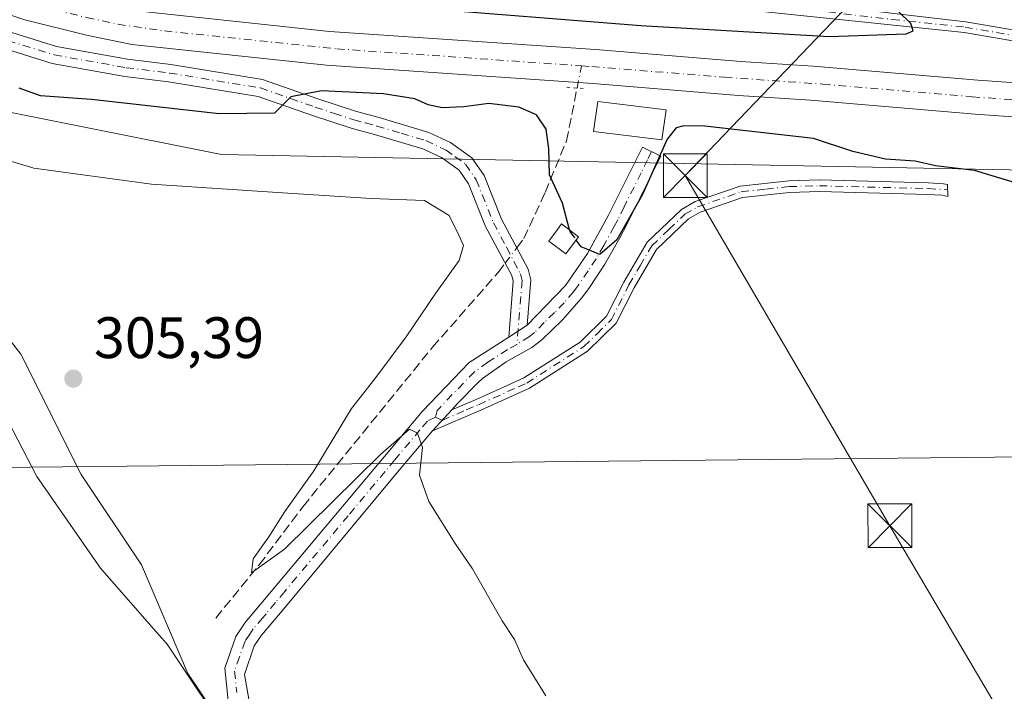
# Model space of a CAD drawing. Units: metres. Extents: x 619089 to 622588, y 4646159 to 4648531.
# Drawn here: x 621064 to 621233, y 4647684 to 4647799 of the extents above; entities that cross this region are included whole.
import ezdxf

# ---------------------------------------------------------------- set-up
doc = ezdxf.new("R2010")
doc.units = ezdxf.units.M
doc.header["$MEASUREMENT"] = 0
for name, pattern in [('DGN Style 3', [2.307223458686699, 1.648016756204785, -0.6592067024819142]), ('DGN Style 4', [2.6384748266838614, 1.318413404963828, -0.6592067024819142, 0.001648016756204785, -0.6592067024819142]), ('DGN Style 5', [1.1536117293433497, 0.4944050268614355, -0.6592067024819142])]:
    doc.linetypes.add(name, pattern=pattern)
for name, color, linetype, lineweight in [('Camino Cxs', 7, 'Continuous', 0), ('Camino eje', 30, 'DGN Style 4', 13), ('Corriente artificial Cxs', 4, 'Continuous', 13), ('Corriente artificial eje', 142, 'DGN Style 4', 0), ('Corriente artificial lineal', 4, 'DGN Style 3', 13), ('Corriente artificial lineal oculto', 135, 'DGN Style 4', 13), ('Cultivos herbáceos CxS', 92, 'Continuous', 0), ('Curva de nivel maestra', 30, 'Continuous', 30), ('Curva de nivel maestra oculto', 30, 'DGN Style 3', 30), ('Curva de nivel normal', 30, 'Continuous', 0), ('Edificación Cxs', 1, 'Continuous', 13), ('Laguna Cxs', 142, 'Continuous', 13), ('Municipio', 91, 'Continuous', 13), ('Municipio CxS', 4, 'Continuous', 0), ('Pista no pavimentada Cxs', 111, 'Continuous', 0), ('Pista no pavimentada eje', 91, 'DGN Style 4', 0), ('Puente lineal', 2, 'DGN Style 5', 0), ('Punto de cota en terreno', 7, 'Continuous', 0), ('Rótulo de punto de cota en terreno', 7, 'Continuous', 0), ('Suelo desnudo CxS', 253, 'Continuous', 0), ('Tendido', 6, 'Continuous', 0), ('Torre de tendido puntual', 7, 'Continuous', 0)]:
    doc.layers.add(name, color=color, linetype=linetype, lineweight=lineweight)
doc.styles.add('Style-Arial', font='txt')

# ---------------------------------------------------------------- blocks, each defined once
blk = doc.blocks.new('*U13')
at = {"layer": 'Cultivos herbáceos CxS', "color": 92, "linetype": 'Continuous', "lineweight": 0}
blk.add_polyline3d([(621049.9802000001, 4647760.662900001, 305.5424000000057), (621064.4321999997, 4647742.081300001, 305.5981000000029), (621074.7553000003, 4647721.4351, 306.013300000006), (621085.0780999997, 4647705.9505, 306.0758999999962), (621093.0634000005, 4647687.3497, 307.2167999999947), (621097.6032999996, 4647680.5595, 307.730899999995), (621105.0734999999, 4647666.4497, 308.2170000000042), (621122.0232999995, 4647639.919299999, 308.7427000000025), (621131.5532999998, 4647624.4495, 308.5341999999946), (621137.5532999998, 4647614.769099999, 308.3144999999931), (621141.3333000002, 4647608.859099999, 308.1067999999942), (621141.4430999998, 4647602.1293, 308.2479000000022), (621141.4830999998, 4647591.708900001, 307.8565999999992), (621139.3530000001, 4647581.899300001, 307.7839999999997), (621136.2028000001, 4647572.829100001, 307.866399999999), (621131.5122999996, 4647564.509099999, 308.1671000000061)], dxfattribs=at)
blk = doc.blocks.new('*U15')
at = {"layer": 'Cultivos herbáceos CxS', "color": 92, "linetype": 'Continuous', "lineweight": 0}
for points in [[(621131.5122999996, 4647564.509099999, 308.1671000000061), (621136.2028000001, 4647572.829100001, 307.866399999999), (621139.3530000001, 4647581.899300001, 307.7839999999997), (621141.4830999998, 4647591.708900001, 307.8565999999992), (621141.4430999998, 4647602.1293, 308.2479000000022), (621141.3333000002, 4647608.859099999, 308.1067999999942), (621137.5532999998, 4647614.769099999, 308.3144999999931), (621131.5532999998, 4647624.4495, 308.5341999999946), (621122.0232999995, 4647639.919299999, 308.7427000000025), (621105.0734999999, 4647666.4497, 308.2170000000042), (621097.6032999996, 4647680.5595, 307.730899999995), (621093.0634000005, 4647687.3497, 307.2167999999947), (621085.0780999997, 4647705.9505, 306.0758999999962), (621074.7553000003, 4647721.4351, 306.013300000006), (621064.4321999997, 4647742.081300001, 305.5981000000029), (621049.9802000001, 4647760.662900001, 305.5424000000057)], [(621050.3488999996, 4647785.973300001, 302.0369000000064), (621098.8174999999, 4647776.3157, 302.3552999999956), (621254.4193000002, 4647773.306100001, 298.8160000000062), (621291.9561000001, 4647768.6985, 297.2790999999997), (621310.5438999999, 4647755.601700001, 297.6784000000043), (621321.4713000003, 4647742.867500001, 298.4302000000025), (621326.3097999999, 4647734.2753, 298.9309000000067), (621368.5648999996, 4647641.1227, 298.7960000000021), (621383.2248999998, 4647600.583500001, 298.7504999999946), (621387.5371000003, 4647579.883300001, 298.9438999999985), (621385.1887999997, 4647560.294299999, 298.9179000000004)]]:
    blk.add_polyline3d(points, dxfattribs=at)
blk = doc.blocks.new('5PATER')
at = {"layer": 'Suelo desnudo CxS', "linetype": 'Continuous', "lineweight": 0}
h = blk.add_hatch(color=51, dxfattribs=at)
edge = h.paths.add_edge_path()
edge.add_ellipse((0, 0), major_axis=(-0.1095731443231308, -0.1110710700762829), ratio=0.9994222409660322, start_angle=0, end_angle=360)
blk = doc.blocks.new('5TTEND')
at = {"layer": 'Laguna Cxs', "color": 7, "linetype": 'Continuous', "lineweight": 0}
for p, q in [((-0.375, 0.3754), (0.375, -0.3746)), ((0.3720000000000001, 0.3784000000000001), (-0.3720000000000001, -0.3776))]:
    blk.add_line(p, q, dxfattribs=at)
at = {"layer": 'Laguna Cxs', "color": 7, "linetype": 'Continuous', "lineweight": 0, "flags": 128}
blk.add_lwpolyline([(-0.375, -0.3746), (0.375, -0.3746), (0.375, 0.3754), (-0.375, 0.3754), (-0.3720000000000001, -0.3776)], dxfattribs=at)

msp = doc.modelspace()

# ---------------------------------------------------------------- linework, layer by layer
at = {"layer": 'Camino Cxs', "color": 7, "linetype": 'Continuous', "lineweight": 0, "extrusion": (0.07457552773395326, 0.04822707631422716, 0.996048512760992), "elevation": 270771.3464386607, "flags": 128}
msp.add_lwpolyline([(3565465.480977295, -3033400.805429422), (3565465.480977295, -3033397.015350325)], dxfattribs=at)
at = {"layer": 'Camino Cxs', "color": 7, "linetype": 'Continuous', "lineweight": 0, "extrusion": (0.04032004784839304, 0.04413078408694863, 0.9982117849621764), "elevation": 230456.1951324372, "flags": 128}
msp.add_lwpolyline([(2676393.325057169, -3843306.098745979), (2676393.325057169, -3843310.970223931)], dxfattribs=at)
at = {"layer": 'Camino Cxs', "color": 7, "linetype": 'Continuous', "lineweight": 0}
for points in [[(621060.0800999999, 4647798.090100001, 297.1659000000073), (621070.5100999996, 4647794.850099999, 297.1851000000024), (621082.6901000004, 4647792.6801, 297.3101000000024), (621090.1201, 4647791.7601, 297.273000000001), (621105.8400999998, 4647789.1801, 298.3715999999986), (621115.3400999998, 4647785.860099999, 300.3340000000026), (621121.9200999998, 4647783.700099999, 301.4171000000061), (621125.8601000002, 4647782.630100001, 302.2595000000001), (621134.3701, 4647780.110099999, 302.7480999999971), (621138.0601000005, 4647778.370100001, 303.1974000000046), (621141.7200999996, 4647775.7401, 303.5432000000001), (621143.8201000001, 4647772.690099999, 303.4894000000059), (621146.7701000003, 4647765.2401, 303.3748000000051), (621151.3901000004, 4647756.670100001, 302.750199999995), (621151.8400999998, 4647754.800100001, 302.6775000000052), (621151.2200999996, 4647747.0601, 302.6100000000006), (621148.0500999996, 4647745.0101, 302.9465999999957), (621148.8101000005, 4647754.5701, 302.790399999998), (621148.5701000001, 4647755.5801, 302.8473999999987), (621144.0401, 4647763.970100001, 304.0002999999998), (621141.1501000002, 4647771.2601, 303.7424000000028), (621139.5401, 4647773.600099999, 303.5663000000059), (621136.5301000001, 4647775.770099999, 303.5075999999972), (621133.2901, 4647777.300100001, 303.3885000000009), (621125.0401, 4647779.7501, 302.6597000000039), (621121.0601000005, 4647780.8201, 302.1827000000048), (621114.3800999997, 4647783.020099999, 300.9468000000052), (621105.1001000004, 4647786.2601, 299.2718000000023), (621089.7001, 4647788.790100001, 297.9425000000047), (621082.2500999998, 4647789.710100001, 298.0454000000027), (621069.8000999996, 4647791.9301, 298.0635000000038), (621059.0201000003, 4647795.270099999, 297.9351000000024)], [(621060.0800999999, 4647798.090100001, 297.1659000000073), (621070.5100999996, 4647794.850099999, 297.1851000000024), (621082.6901000004, 4647792.6801, 297.3101000000024), (621090.1201, 4647791.7601, 297.273000000001), (621105.8400999998, 4647789.1801, 298.3715999999986), (621115.3400999998, 4647785.860099999, 300.3340000000026), (621121.9200999998, 4647783.700099999, 301.4171000000061), (621125.8601000002, 4647782.630100001, 302.2595000000001), (621134.3701, 4647780.110099999, 302.7480999999971), (621138.0601000005, 4647778.370100001, 303.1974000000046), (621141.7200999996, 4647775.7401, 303.5432000000001), (621143.8201000001, 4647772.690099999, 303.4894000000059), (621146.7701000003, 4647765.2401, 303.3748000000051), (621151.3901000004, 4647756.670100001, 302.750199999995), (621151.8400999998, 4647754.800100001, 302.6775000000052), (621151.2200999996, 4647747.0601, 302.6100000000006)], [(621148.0500999996, 4647745.0101, 302.9465999999957), (621148.8101000005, 4647754.5701, 302.790399999998), (621148.5701000001, 4647755.5801, 302.8473999999987), (621144.0401, 4647763.970100001, 304.0002999999998), (621141.1501000002, 4647771.2601, 303.7424000000028), (621139.5401, 4647773.600099999, 303.5663000000059), (621136.5301000001, 4647775.770099999, 303.5075999999972), (621133.2901, 4647777.300100001, 303.3885000000009), (621125.0401, 4647779.7501, 302.6597000000039), (621121.0601000005, 4647780.8201, 302.1827000000048), (621114.3800999997, 4647783.020099999, 300.9468000000052), (621105.1001000004, 4647786.2601, 299.2718000000023), (621089.7001, 4647788.790100001, 297.9425000000047), (621082.2500999998, 4647789.710100001, 298.0454000000027), (621069.8000999996, 4647791.9301, 298.0635000000038), (621059.0201000003, 4647795.270099999, 297.9351000000024)], [(621138.2600999996, 4647732.530099999, 304.3341999999975), (621142.4401000004, 4647734.340100001, 304.0681999999942), (621147.7500999998, 4647736.720100001, 303.8175000000047), (621150.6401000004, 4647738.020099999, 303.6682000000001), (621160.2801000001, 4647744.1601, 302.9737000000023), (621164.8201000001, 4647748.610099999, 302.7256000000052), (621167.7600999996, 4647754.4301, 302.2896000000038), (621171.7600999996, 4647761.290100001, 302.0095000000001), (621177.6401000004, 4647766.880100001, 302.3374999999942), (621179.9901000002, 4647768.2401, 302.2595000000001), (621187.6801000005, 4647770.9101, 301.9254999999976), (621196.0301000001, 4647771.8101, 301.672000000006), (621201.2901, 4647771.950099999, 301.3916000000027), (621219.9801000003, 4647771.460100001, 300.6184999999969), (621222.5601000005, 4647771.3101, 300.7486999999965), (621223.2291000001, 4647771.162699999, 300.7201999999961), (621223.2938999999, 4647769.099099999, 300.945000000007), (621222.2901, 4647769.3201, 300.9758000000002), (621219.8901000004, 4647769.460100001, 300.7834000000003), (621201.2901, 4647769.950099999, 301.3803999999946), (621196.1700999998, 4647769.8101, 301.599000000002), (621188.1201, 4647768.950099999, 301.9410999999964), (621180.8300999999, 4647766.420100001, 302.3089000000036), (621178.8501000004, 4647765.270099999, 302.3255999999965), (621173.3400999998, 4647760.040100001, 302.2961000000068), (621169.5201000003, 4647753.470100001, 302.4590999999928), (621166.4600999998, 4647747.4101, 303.1092000000062), (621161.5401, 4647742.5801, 303.2456999999995), (621151.5900999998, 4647736.2501, 303.913400000005), (621143.2500999998, 4647732.5101, 304.277900000001), (621134.9801000003, 4647728.940099999, 304.6254000000045)]]:
    msp.add_polyline3d(points, dxfattribs=at)
msp.add_polyline3d([(621134.9801000003, 4647728.940099999, 304.6254000000045), (621138.2600999996, 4647732.530099999, 304.3341999999975), (621142.4401000004, 4647734.340100001, 304.0681999999942), (621147.7500999998, 4647736.720100001, 303.8175000000047), (621150.6401000004, 4647738.020099999, 303.6682000000001), (621160.2801000001, 4647744.1601, 302.9737000000023), (621164.8201000001, 4647748.610099999, 302.7256000000052), (621167.7600999996, 4647754.4301, 302.2896000000038), (621171.7600999996, 4647761.290100001, 302.0095000000001), (621177.6401000004, 4647766.880100001, 302.3374999999942), (621179.9901000002, 4647768.2401, 302.2595000000001), (621187.6801000005, 4647770.9101, 301.9254999999976), (621196.0301000001, 4647771.8101, 301.672000000006), (621201.2901, 4647771.950099999, 301.3916000000027), (621219.9801000003, 4647771.460100001, 300.6184999999969), (621222.5601000005, 4647771.3101, 300.7486999999965), (621223.2291000001, 4647771.162699999, 300.7201999999961), (621223.2938999999, 4647769.099099999, 300.945000000007), (621222.2901, 4647769.3201, 300.9758000000002), (621219.8901000004, 4647769.460100001, 300.7834000000003), (621201.2901, 4647769.950099999, 301.3803999999946), (621196.1700999998, 4647769.8101, 301.599000000002), (621188.1201, 4647768.950099999, 301.9410999999964), (621180.8300999999, 4647766.420100001, 302.3089000000036), (621178.8501000004, 4647765.270099999, 302.3255999999965), (621173.3400999998, 4647760.040100001, 302.2961000000068), (621169.5201000003, 4647753.470100001, 302.4590999999928), (621166.4600999998, 4647747.4101, 303.1092000000062), (621161.5401, 4647742.5801, 303.2456999999995), (621151.5900999998, 4647736.2501, 303.913400000005), (621143.2500999998, 4647732.5101, 304.277900000001)], close=True, dxfattribs=at)
at = {"layer": 'Camino eje', "color": 30, "linetype": 'DGN Style 4', "lineweight": 13}
for points in [[(621059.5500999996, 4647796.6801, 297.5256999999983), (621064.7651000004, 4647795.0601, 297.4091000000044), (621070.1551000001, 4647793.390100001, 297.5809000000008), (621082.4700999996, 4647791.1951, 297.6747000000032), (621089.9101, 4647790.2751, 297.6076999999932), (621105.4700999996, 4647787.720100001, 298.8340000000026), (621114.8601000002, 4647784.440099999, 300.6610999999975), (621118.1501000002, 4647783.360099999, 301.218200000003), (621121.4901000002, 4647782.2601, 301.9392999999982), (621123.4801000003, 4647781.725099999, 302.2309999999998), (621125.4501, 4647781.190099999, 302.480899999995), (621129.5751, 4647779.965100001, 302.8212000000058), (621133.8300999999, 4647778.7051, 303.1046000000061), (621137.2950999998, 4647777.0701, 303.4858999999997), (621138.8000999996, 4647775.985099999, 303.5240999999951), (621140.6300999997, 4647774.670100001, 303.5500999999931), (621142.4851000002, 4647771.975099999, 303.6055999999954), (621145.4051000001, 4647764.6051, 303.6628999999957), (621147.6700999998, 4647760.4101, 303.0482000000048), (621150.0401, 4647755.872500001, 302.7912000000069), (621150.3251, 4647754.6851, 302.7350000000006), (621149.4540999997, 4647743.7641, 302.9481999999989)], [(621135.5000999998, 4647731.2567, 304.3803999999946), (621136.6201, 4647730.735099999, 304.428700000004), (621140.7550999997, 4647732.520099999, 304.2955999999977), (621142.8450999996, 4647733.425100001, 304.1716000000015), (621149.6700999998, 4647736.485099999, 303.8647000000055), (621151.1151000002, 4647737.1351, 303.7955999999977), (621160.9101, 4647743.370100001, 303.1190999999963), (621163.1801000005, 4647745.595100001, 302.9450999999972), (621165.6401000004, 4647748.0101, 302.9357000000018), (621168.6401000004, 4647753.950099999, 302.3891000000003), (621170.5500999996, 4647757.235099999, 302.1582000000053), (621172.5500999996, 4647760.665100001, 302.2709999999934), (621175.4901000002, 4647763.460100001, 302.1821999999956), (621178.2451, 4647766.075099999, 302.3310000000056), (621180.4101, 4647767.3301, 302.3111999999965), (621187.9001000002, 4647769.9301, 301.9348000000027), (621192.0751, 4647770.380100001, 301.7666000000027), (621196.1001000004, 4647770.8101, 301.6358999999939), (621201.2901, 4647770.950099999, 301.3859999999986), (621219.9351000005, 4647770.460100001, 300.7016000000003), (621223.2572999997, 4647770.2667, 300.8181000000041)]]:
    msp.add_polyline3d(points, dxfattribs=at)
at = {"layer": 'Corriente artificial Cxs', "color": 4, "linetype": 'Continuous', "lineweight": 13}
for points in [[(621253.1601, 4647781.460100001, 296.5785000000033), (621227.9801000003, 4647783.200099999, 296.6097000000009), (621199.7701000003, 4647785.640100001, 296.8285999999935), (621187.3901000004, 4647786.4101, 296.5176999999967), (621162.4401000004, 4647788.470100001, 296.9361999999965), (621116.8000999996, 4647791.600099999, 296.7271000000038), (621083.4200999998, 4647795.1601, 296.5999000000011), (621075.6700999998, 4647796.7601, 296.3656999999948), (621065.0900999998, 4647799.420100001, 296.5715999999957), (621059.0900999998, 4647801.4001, 296.4256000000024)], [(621253.1601, 4647781.460100001, 296.5785000000033), (621227.9801000003, 4647783.200099999, 296.6097000000009), (621199.7701000003, 4647785.640100001, 296.8285999999935), (621187.3901000004, 4647786.4101, 296.5176999999967), (621162.4401000004, 4647788.470100001, 296.9361999999965), (621116.8000999996, 4647791.600099999, 296.7271000000038), (621083.4200999998, 4647795.1601, 296.5999000000011), (621075.6700999998, 4647796.7601, 296.3656999999948), (621065.0900999998, 4647799.420100001, 296.5715999999957), (621059.0900999998, 4647801.4001, 296.4256000000024)], [(621084.3201000001, 4647800.940099999, 297.311600000001), (621117.3201000001, 4647797.420100001, 298.0179999999964), (621162.8901000004, 4647794.290100001, 298.5179000000062), (621187.8201000001, 4647792.2401, 298.2247000000062), (621200.2100999998, 4647791.460100001, 298.2335000000021), (621228.4301000005, 4647789.030099999, 297.6110000000044), (621253.7301000003, 4647787.280099999, 297.8923999999971)], [(621084.3201000001, 4647800.940099999, 297.311600000001), (621117.3201000001, 4647797.420100001, 298.0179999999964), (621162.8901000004, 4647794.290100001, 298.5179000000062), (621187.8201000001, 4647792.2401, 298.2247000000062), (621200.2100999998, 4647791.460100001, 298.2335000000021), (621228.4301000005, 4647789.030099999, 297.6110000000044), (621253.7301000003, 4647787.280099999, 297.8923999999971)]]:
    msp.add_polyline3d(points, dxfattribs=at)
at = {"layer": 'Corriente artificial eje', "color": 142, "linetype": 'DGN Style 4', "lineweight": 0}
for points in [[(620879.3163000002, 4648009.853700001, 296.6113999999943), (620881.8382000001, 4648006.152600001, 296.4643999999971), (620894.2357000001, 4647987.533500001, 296.4958000000042), (620915.5981000002, 4647956.469000001, 296.599000000002), (620919.0990000004, 4647952.021000001, 296.5883000000031), (620934.9252000004, 4647932.874600001, 296.4955999999947), (620947.4737999998, 4647918.218900001, 296.2115999999951), (620960.9735000003, 4647901.597100001, 296.5706000000064), (620972.9248000003, 4647887.7897, 296.348800000007), (621011.5126999998, 4647842.2589, 296.395199999999), (621022.2562999995, 4647830.175100001, 296.2118999999948), (621025.4148000004, 4647826.924500001, 296.4260999999969), (621030.3147, 4647822.4036, 296.4140999999945), (621033.6183000002, 4647819.5811, 296.5414000000019), (621037.8230999997, 4647816.312799999, 296.3870000000024), (621044.4234999996, 4647812.047900001, 296.5746999999974), (621053.2334000003, 4647807.289200001, 296.530899999998), (621060.8457000004, 4647803.949999999, 296.6165000000037), (621067.5551000005, 4647801.832900001, 296.5917000000045), (621075.7221999997, 4647799.785599999, 296.811400000006), (621081.0590000004, 4647798.6381, 296.648199999996), (621089.0349000003, 4647797.501, 296.3361000000005), (621118.5510999998, 4647794.4287, 297.0184000000008), (621160.5061999997, 4647791.515699999, 297.2740000000049)], [(621160.5061999997, 4647791.515699999, 297.2740000000049), (621162.3027999997, 4647791.391000001, 297.3035999999993), (621185.0148999998, 4647789.546200001, 296.9848999999958), (621201.8419000005, 4647788.3761, 296.9746000000014), (621227.4787999997, 4647786.195800001, 296.8610000000044), (621248.6611000003, 4647784.697100001, 296.7826000000059), (621256.3350000001, 4647783.9889, 296.8249999999971), (621263.2337999997, 4647783.025699999, 296.5192999999999), (621268.1540000001, 4647781.981899999, 296.4462000000058), (621275.6420999998, 4647780.0209, 296.9208999999973), (621281.2556999996, 4647778.2972, 296.553700000004), (621289.0937000001, 4647775.4582, 296.7023999999947), (621297.0475000005, 4647771.865300001, 296.3858999999939), (621305.3907000005, 4647767.240599999, 296.329700000002)]]:
    msp.add_polyline3d(points, dxfattribs=at)
at = {"layer": 'Corriente artificial lineal', "color": 4, "linetype": 'DGN Style 3', "lineweight": 13}
for points in [[(621149.4234999996, 4647760.318200001, 302.9156999999978), (621150.6201, 4647761.9001, 302.5301000000036), (621154.2600999996, 4647769.8101, 301.675900000002), (621157.9501, 4647778.6501, 299.6837999999989), (621159.7479999998, 4647787.6994, 296.9680999999982)], [(621097.8400999998, 4647696.840100001, 305.7644), (621105.2801000001, 4647705.9901, 305.2646999999997), (621112.7801000001, 4647715.970100001, 305.0813999999955), (621135.0000999998, 4647743.290100001, 304.1858999999968), (621146.2100999998, 4647756.0701, 303.4303999999975), (621147.4327999996, 4647757.6865, 303.2997999999934)]]:
    msp.add_polyline3d(points, dxfattribs=at)
at = {"layer": 'Corriente artificial lineal oculto', "color": 135, "linetype": 'DGN Style 4', "lineweight": 13, "extrusion": (-0.01527311539754395, -0.07687521798996903, 0.9969237346984212), "elevation": -366490.6825266466, "flags": 128}
msp.add_lwpolyline([(-296441.4690689736, 4665359.263171143), (-296441.4690689736, 4665363.166065932)], dxfattribs=at)
at = {"layer": 'Corriente artificial lineal oculto', "color": 135, "linetype": 'DGN Style 4', "lineweight": 13, "extrusion": (0.06975099985541725, 0.09221063260576454, 0.9932935101235759), "elevation": 472199.596688857, "flags": 128}
msp.add_lwpolyline([(2308503.415019018, -4054049.24259894), (2308503.415019018, -4054052.564686264)], dxfattribs=at)
at = {"layer": 'Cultivos herbáceos CxS', "color": 92, "linetype": 'Continuous', "lineweight": 0}
for points in [[(620996.8591, 4647817.447899999, 304.9076999999961), (621002.4937000005, 4647807.1171, 304.9345999999932), (621016.9461000003, 4647787.5033, 305.4896000000008), (621034.4952999996, 4647770.986099999, 305.8493000000017), (621049.9802000001, 4647760.662900001, 305.5424000000057), (621064.4321999997, 4647742.081300001, 305.5981000000029), (621074.7553000003, 4647721.4351, 306.013300000006), (621085.0780999997, 4647705.9505, 306.0758999999962), (621093.0634000005, 4647687.3497, 307.2167999999947), (621097.6032999996, 4647680.5595, 307.730899999995), (621105.0734999999, 4647666.4497, 308.2170000000042), (621122.0232999995, 4647639.919299999, 308.7427000000025), (621131.5532999998, 4647624.4495, 308.5341999999946), (621137.5532999998, 4647614.769099999, 308.3144999999931), (621141.3333000002, 4647608.859099999, 308.1067999999942), (621141.4430999998, 4647602.1293, 308.2479000000022), (621141.4830999998, 4647591.708900001, 307.8565999999992), (621139.3530000001, 4647581.899300001, 307.7839999999997), (621136.2028000001, 4647572.829100001, 307.866399999999), (621131.5122999996, 4647564.509099999, 308.1671000000061)], [(620996.8591, 4647817.447899999, 304.9076999999961), (621014.5268999999, 4647805.838099999, 303.2376999999979), (621033.0899, 4647794.6447, 302.4655999999959), (621050.3488999996, 4647785.973300001, 302.0369000000064), (621098.8174999999, 4647776.3157, 302.3552999999956), (621254.4193000002, 4647773.306100001, 298.8160000000062), (621291.9561000001, 4647768.6985, 297.2790999999997), (621310.5438999999, 4647755.601700001, 297.6784000000043), (621321.4713000003, 4647742.867500001, 298.4302000000025), (621326.3097999999, 4647734.2753, 298.9309000000067), (621368.5648999996, 4647641.1227, 298.7960000000021), (621383.2248999998, 4647600.583500001, 298.7504999999946), (621387.5371000003, 4647579.883300001, 298.9438999999985), (621385.1887999997, 4647560.294299999, 298.9179000000004)], [(620996.8591, 4647817.447899999, 304.9076999999961), (621002.4937000005, 4647807.1171, 304.9345999999932), (621016.9461000003, 4647787.5033, 305.4896000000008), (621034.4952999996, 4647770.986099999, 305.8493000000017), (621049.9802000001, 4647760.662900001, 305.5424000000057), (621064.4321999997, 4647742.081300001, 305.5981000000029), (621074.7553000003, 4647721.4351, 306.013300000006), (621085.0780999997, 4647705.9505, 306.0758999999962), (621093.0634000005, 4647687.3497, 307.2167999999947), (621097.6032999996, 4647680.5595, 307.730899999995), (621105.0734999999, 4647666.4497, 308.2170000000042), (621122.0232999995, 4647639.919299999, 308.7427000000025), (621131.5532999998, 4647624.4495, 308.5341999999946), (621137.5532999998, 4647614.769099999, 308.3144999999931), (621141.3333000002, 4647608.859099999, 308.1067999999942), (621141.4430999998, 4647602.1293, 308.2479000000022), (621141.4830999998, 4647591.708900001, 307.8565999999992), (621139.3530000001, 4647581.899300001, 307.7839999999997), (621136.2028000001, 4647572.829100001, 307.866399999999), (621131.5122999996, 4647564.509099999, 308.1671000000061)]]:
    msp.add_polyline3d(points, dxfattribs=at)
at = {"layer": 'Curva de nivel maestra', "color": 30, "linetype": 'Continuous', "lineweight": 30, "flags": 128}
for points, elevation in [([(621131.7960999999, 4647801.538100001), (621170.6500000004, 4647798.420100001), (621202.9800000006, 4647796.540100001), (621216.1600000003, 4647797.0001), (621217.3600000005, 4647797.5001), (621216.9600000001, 4647798.770099999), (621214.8799999999, 4647800.770099999)], 300.0000000000001), ([(621158.4455000004, 4647763.391600001), (621157.2699999996, 4647767.9901), (621155.0499999998, 4647772.800100001), (621154.8899999997, 4647777.280099999), (621154.4400000004, 4647780.6601), (621152.7800000003, 4647783.120100001), (621149.75, 4647784.450099999), (621144.6500000004, 4647785.050100001), (621140.3200000003, 4647784.5001), (621136.6299999999, 4647784.3101), (621134.2400000002, 4647784.800100001), (621131.9500000002, 4647785.860099999), (621126.5899999999, 4647786.690099999), (621115.9600000001, 4647787.220100001), (621110.6799999997, 4647786.220100001), (621107.9199999999, 4647783.420100001), (621098.3899999997, 4647783.3101), (621076.5300000003, 4647785.7301), (621067.7999999998, 4647786.380100001), (621064.1299999999, 4647787.6601)], 300), ([(621235.2300000006, 4647771.360099999), (621227.8600000005, 4647773.5601), (621221.2000000002, 4647774.390100001), (621217.7199999997, 4647775.1601), (621212.5999999996, 4647775.4901), (621207.0099999999, 4647776.8101), (621200.25, 4647779.040100001), (621181.6299999999, 4647781.190099999), (621178.0599999996, 4647781.2301), (621176.7300000006, 4647780.880100001), (621175.1799999997, 4647778.950099999), (621170.9500000002, 4647769.440099999), (621166.5499999998, 4647761.710100001), (621163.6600000003, 4647759.1501), (621160.4400000004, 4647760.5001), (621159.5941000005, 4647761.6457)], 299.9999999999999)]:
    msp.add_lwpolyline(points, dxfattribs=dict(at, elevation=elevation))
at = {"layer": 'Curva de nivel maestra oculto', "color": 30, "linetype": 'DGN Style 3', "lineweight": 30, "elevation": 300, "flags": 128}
msp.add_lwpolyline([(621158.4455000004, 4647763.391600001), (621158.5199999996, 4647763.100099999), (621159.5941000005, 4647761.6457)], dxfattribs=at)
at = {"layer": 'Curva de nivel normal', "color": 30, "linetype": 'Continuous', "lineweight": 0, "elevation": 305, "flags": 128}
msp.add_lwpolyline([(621154.4100000003, 4647683.540100001), (621150.5599999996, 4647689.690099999), (621149.0300000003, 4647693.1501), (621146.9299999997, 4647696.390100001), (621141.8200000003, 4647705.280099999), (621138.8499999996, 4647709.640100001), (621134.3600000005, 4647716.8301), (621132.7400000002, 4647721.3201), (621133.2599999999, 4647726.110099999), (621132.4299999997, 4647728.5601), (621131.0499999998, 4647729.2301), (621126.0700000003, 4647724.890100001), (621109.6299999999, 4647708.6501), (621103.9800000006, 4647704.590100001), (621104.2199999997, 4647706.9801), (621106.9199999999, 4647710.780099999), (621109.6900000004, 4647715.110099999), (621114.6399999997, 4647722.110099999), (621121.1100000005, 4647732.780099999), (621125.0899999999, 4647737.840100001), (621130.4600000001, 4647745.040100001), (621135.4800000006, 4647752.5101), (621139.5499999998, 4647758.120100001), (621140.2699999996, 4647760.720100001), (621139.4699999997, 4647762.460100001), (621137.8499999996, 4647765.850099999), (621133.6100000005, 4647768.4301), (621124.4699999997, 4647768.770099999), (621109.2800000003, 4647769.7401), (621086.8099999996, 4647771.2501), (621066.6500000004, 4647773.970100001), (621053.7400000002, 4647777.850099999)], dxfattribs=at)
at = {"layer": 'Edificación Cxs', "color": 1, "linetype": 'Continuous', "lineweight": 13, "elevation": 301.8781000000017, "flags": 128}
msp.add_lwpolyline([(621160.0201000003, 4647762.220100001), (621157.8400999998, 4647759.280099999), (621154.9001000002, 4647761.470100001), (621156.3800999997, 4647763.440099999), (621157.0900999998, 4647764.4001)], close=True, dxfattribs=at)
at = {"layer": 'Edificación Cxs', "color": 1, "linetype": 'Continuous', "lineweight": 13}
for points in [[(621175.0000999998, 4647783.9801, 301.1676000000007), (621174.2701000003, 4647778.850099999, 301.4511999999959), (621162.5701000001, 4647780.270099999, 300.2060999999958), (621163.3000999996, 4647785.4001, 298.8466999999946), (621175.0000999998, 4647783.9801, 301.1676000000007)], [(621160.0201000003, 4647762.220100001, 300.8215999999957), (621157.8400999998, 4647759.280099999, 301.584799999997), (621154.9001000002, 4647761.470100001, 301.8781000000017), (621156.3800999997, 4647763.440099999, 301.5688999999985), (621157.0900999998, 4647764.4001, 301.368100000007), (621160.0201000003, 4647762.220100001, 300.8215999999957)]]:
    msp.add_polyline3d(points, dxfattribs=at)
msp.add_3dface([(621175.0000999998, 4647783.9801, 301.4511999999959), (621174.2701000003, 4647778.850099999, 301.4511999999959), (621162.5701000001, 4647780.270099999, 301.4511999999959), (621163.3000999996, 4647785.4001, 301.4511999999959)], dxfattribs=at)
at = {"layer": 'Municipio', "color": 91, "linetype": 'Continuous', "lineweight": 13, "flags": 128}
msp.add_lwpolyline([(621061.5259999996, 4647732.046000003), (621067.1670000021, 4647721.086000001), (621078.0930000005, 4647705.382000002), (621087.2010000012, 4647694.966999999), (621089.4840000018, 4647692.354000002), (621093.015, 4647687.077000001), (621097.5560000007, 4647680.289000003), (621105.0260000007, 4647666.182999999), (621121.9710000016, 4647639.651999999), (621131.4960000019, 4647624.181000001), (621137.4980000008, 4647614.495999999), (621141.2780000007, 4647608.586999998), (621141.3870000013, 4647601.857999997), (621141.4300000002, 4647591.443999998), (621139.3039999995, 4647581.631999998), (621136.1490000018, 4647572.563999998), (621131.4580000014, 4647564.235)], dxfattribs=at)
msp.add_lwpolyline([(621061.5259999996, 4647732.046000003), (621067.1670000021, 4647721.086000001), (621078.0930000005, 4647705.382000002), (621087.2010000012, 4647694.966999999), (621089.4840000018, 4647692.354000002), (621093.015, 4647687.077000001), (621097.5560000007, 4647680.289000003), (621105.0260000007, 4647666.182999999), (621121.9710000016, 4647639.651999999), (621131.4960000019, 4647624.181000001), (621137.4980000008, 4647614.495999999), (621141.2780000007, 4647608.586999998), (621141.3870000013, 4647601.857999997), (621141.4300000002, 4647591.443999998), (621139.3039999995, 4647581.631999998), (621136.1490000018, 4647572.563999998), (621131.4580000014, 4647564.235)], dxfattribs=at)
at = {"layer": 'Municipio CxS', "color": 4, "linetype": 'Continuous', "lineweight": 0, "flags": 128}
for points in [[(621061.525999999, 4647732.046000001), (621067.1669999993, 4647721.086), (621078.0929999998, 4647705.382), (621087.2010000006, 4647694.967), (621089.4840000013, 4647692.354000002), (621093.0149999994, 4647687.077000001), (621097.5560000001, 4647680.289000002), (621105.0260000001, 4647666.183), (621121.9709999989, 4647639.652), (621131.4960000013, 4647624.181), (621137.4980000004, 4647614.495999998), (621141.2780000002, 4647608.586999999), (621141.3870000008, 4647601.857999999), (621141.4299999997, 4647591.443999999), (621139.3039999991, 4647581.631999999), (621136.1490000013, 4647572.563999998), (621131.4579999987, 4647564.234999999)], [(621131.4579999987, 4647564.234999999), (621136.1490000013, 4647572.563999998), (621139.3039999991, 4647581.631999999), (621141.4299999997, 4647591.443999999), (621141.3870000008, 4647601.857999999), (621141.2780000002, 4647608.586999999), (621137.4980000004, 4647614.495999998), (621131.4960000013, 4647624.181), (621121.9709999989, 4647639.652), (621105.0260000001, 4647666.183), (621097.5560000001, 4647680.289000002), (621093.0149999994, 4647687.077000001), (621089.4840000013, 4647692.354000002), (621087.2010000006, 4647694.967), (621078.0929999998, 4647705.382), (621067.1669999993, 4647721.086), (621061.525999999, 4647732.046000001)]]:
    msp.add_lwpolyline(points, dxfattribs=at)
at = {"layer": 'Pista no pavimentada Cxs', "color": 111, "linetype": 'Continuous', "lineweight": 0, "extrusion": (0.07457552773395326, 0.04822707631422716, 0.996048512760992), "elevation": 270771.3464386607, "flags": 128}
msp.add_lwpolyline([(3565465.480977295, -3033400.805429422), (3565465.480977295, -3033397.015350325)], dxfattribs=at)
at = {"layer": 'Pista no pavimentada Cxs', "color": 111, "linetype": 'Continuous', "lineweight": 0, "extrusion": (0.04032004784839304, 0.04413078408694863, 0.9982117849621764), "elevation": 230456.1951324372, "flags": 128}
msp.add_lwpolyline([(2676393.325057169, -3843306.098745979), (2676393.325057169, -3843310.970223931)], dxfattribs=at)
at = {"layer": 'Pista no pavimentada Cxs', "color": 111, "linetype": 'Continuous', "lineweight": 0}
for points in [[(621402.6401000004, 4647573.780099999, 300.6579000000056), (621399.9700999996, 4647589.4301, 297.3013000000064), (621392.1700999998, 4647613.050100001, 297.2921000000061), (621351.1901000004, 4647719.9301, 298.6548999999941), (621332.4700999996, 4647750.8301, 300.6956999999966), (621324.5800999999, 4647760.090100001, 297.2600999999996), (621318.3800999997, 4647765.590100001, 297.2796999999992), (621307.3000999996, 4647774.220100001, 297.5590999999986), (621303.1700999998, 4647776.4301, 297.6548000000039), (621271.5000999998, 4647787.8101, 298.0770000000048), (621258.4301000005, 4647791.700099999, 298.4640000000072), (621226.1101000002, 4647797.2301, 299.5685999999987), (621137.6700999998, 4647806.5001, 302.320200000002), (621130.0100999996, 4647805.870100001, 301.5783999999985), (621125.8300999999, 4647805.1501, 301.0099999999948), (621113.2701000003, 4647803.380100001, 299.1968999999954), (621100.9101, 4647802.710100001, 298.0877000000037), (621096.4501, 4647802.890100001, 297.9992000000057), (621089.3601000002, 4647803.710100001, 297.9174000000057), (621080.6601, 4647804.8301, 297.7171999999992), (621071.1700999998, 4647806.870100001, 297.7520999999979), (621059.3201000001, 4647810.8201, 297.6693999999989)], [(621402.6401000004, 4647573.780099999, 300.6579000000056), (621399.9700999996, 4647589.4301, 297.3013000000064), (621392.1700999998, 4647613.050100001, 297.2921000000061), (621351.1901000004, 4647719.9301, 298.6548999999941), (621332.4700999996, 4647750.8301, 300.6956999999966), (621324.5800999999, 4647760.090100001, 297.2600999999996), (621318.3800999997, 4647765.590100001, 297.2796999999992), (621307.3000999996, 4647774.220100001, 297.5590999999986), (621303.1700999998, 4647776.4301, 297.6548000000039), (621271.5000999998, 4647787.8101, 298.0770000000048), (621258.4301000005, 4647791.700099999, 298.4640000000072), (621226.1101000002, 4647797.2301, 299.5685999999987), (621137.6700999998, 4647806.5001, 302.320200000002), (621130.0100999996, 4647805.870100001, 301.5783999999985), (621125.8300999999, 4647805.1501, 301.0099999999948), (621113.2701000003, 4647803.380100001, 299.1968999999954), (621100.9101, 4647802.710100001, 298.0877000000037), (621096.4501, 4647802.890100001, 297.9992000000057), (621089.3601000002, 4647803.710100001, 297.9174000000057), (621080.6601, 4647804.8301, 297.7171999999992), (621071.1700999998, 4647806.870100001, 297.7520999999979), (621059.3201000001, 4647810.8201, 297.6693999999989)], [(621143.3775000004, 4647808.789200001, 302.7283000000025), (621226.3701, 4647799.0601, 299.6113000000041), (621258.8501000004, 4647793.5001, 298.7100000000065), (621272.0701000001, 4647789.5601, 298.1340999999957), (621293.4901000002, 4647781.870100001, 305.3144000000029), (621303.8783, 4647777.937700001, 297.795100000003), (621307.6300999997, 4647776.140100001, 297.6030000000028), (621308.3300999999, 4647775.8201, 297.5270000000019), (621319.5601000005, 4647767.0101, 297.4355000000069), (621325.9101, 4647761.390100001, 297.3638999999966), (621333.9801000003, 4647751.920100001, 301.7859999999928), (621352.8501000004, 4647720.7401, 299.3503999999957), (621393.9200999998, 4647613.670100001, 297.4300999999978), (621401.7701000003, 4647589.880100001, 297.7942000000039)], [(621143.3775000004, 4647808.789200001, 302.7283000000025), (621226.3701, 4647799.0601, 299.6113000000041), (621258.8501000004, 4647793.5001, 298.7100000000065), (621272.0701000001, 4647789.5601, 298.1340999999957), (621293.4901000002, 4647781.870100001, 305.3144000000029)], [(621100.1501000002, 4647680.9801, 307.4523999999947), (621099.3601000002, 4647688.280099999, 306.8861999999936), (621101.2600999996, 4647693.6801, 306.475900000005), (621102.8601000002, 4647696.0701, 306.2581000000064), (621133.2600999996, 4647732.300100001, 304.1938999999985), (621141.2701000003, 4647740.630100001, 303.3993000000046), (621148.0500999996, 4647745.0101, 302.9465999999957), (621151.2200999996, 4647747.0601, 302.6100000000006), (621157.7600999996, 4647753.870100001, 301.7391000000061), (621161.5401, 4647759.360099999, 300.6031999999978), (621165.1601, 4647765.9101, 299.6803999999975), (621170.9501, 4647777.590100001, 300.8840999999957), (621174.0900999998, 4647776.040100001, 300.8491000000067), (621172.7100999998, 4647773.2601, 300.0709999999963), (621170.5000999998, 4647768.790100001, 300.0584999999992), (621168.2801000001, 4647764.3201, 300.2017999999953), (621167.0800999999, 4647762.020099999, 300.4287999999942), (621164.5201000003, 4647757.5001, 301.0185999999958), (621161.7401000002, 4647753.340100001, 301.3784000000014), (621160.4901000002, 4647751.6601, 301.7388000000064), (621157.2600999996, 4647747.950099999, 302.1260000000038), (621153.7301000003, 4647744.540100001, 302.7678000000014), (621151.9901000002, 4647743.210100001, 302.9186999999947), (621147.6001000004, 4647740.7601, 303.2825000000012), (621143.5201000003, 4647737.9301, 303.6781000000047), (621142.7401000002, 4647737.1501, 303.7587000000058), (621139.2600999996, 4647733.610099999, 304.1897000000026), (621138.2600999996, 4647732.530099999, 304.3341999999975), (621134.9801000003, 4647728.940099999, 304.6254000000045), (621132.3901000004, 4647725.940099999, 305.0724000000046), (621129.2511, 4647722.195699999, 305.4317000000011), (621113.2301000003, 4647702.9101, 306.1110999999946), (621110.0301000001, 4647699.0701, 306.1506999999983), (621108.9101, 4647697.7501, 306.2467000000034), (621105.6601, 4647693.940099999, 306.357999999993), (621104.4200999998, 4647692.100099999, 306.5035999999964), (621102.7301000003, 4647687.190099999, 306.7887000000046), (621103.6901000004, 4647681.950099999, 306.9401000000071)], [(621151.2200999996, 4647747.0601, 302.6100000000006), (621157.7600999996, 4647753.870100001, 301.7391000000061), (621161.5401, 4647759.360099999, 300.6031999999978), (621165.1601, 4647765.9101, 299.6803999999975), (621170.9501, 4647777.590100001, 300.8840999999957), (621174.0900999998, 4647776.040100001, 300.8491000000067), (621172.7100999998, 4647773.2601, 300.0709999999963), (621170.5000999998, 4647768.790100001, 300.0584999999992), (621168.2801000001, 4647764.3201, 300.2017999999953), (621167.0800999999, 4647762.020099999, 300.4287999999942), (621164.5201000003, 4647757.5001, 301.0185999999958), (621161.7401000002, 4647753.340100001, 301.3784000000014), (621160.4901000002, 4647751.6601, 301.7388000000064), (621157.2600999996, 4647747.950099999, 302.1260000000038), (621153.7301000003, 4647744.540100001, 302.7678000000014), (621151.9901000002, 4647743.210100001, 302.9186999999947), (621147.6001000004, 4647740.7601, 303.2825000000012), (621143.5201000003, 4647737.9301, 303.6781000000047), (621142.7401000002, 4647737.1501, 303.7587000000058), (621139.2600999996, 4647733.610099999, 304.1897000000026), (621138.2600999996, 4647732.530099999, 304.3341999999975)], [(621339.2100999998, 4647419.540100001, 297.5816999999952), (621356.2401000002, 4647466.7601, 298.5751000000019), (621360.9700999996, 4647480.7301, 298.9584999999934), (621361.6001000004, 4647485.9101, 298.9961999999941), (621360.5800999999, 4647488.940099999, 299.0240000000049), (621357.6101000002, 4647492.770099999, 299.061400000006), (621352.7600999996, 4647495.9801, 299.2023999999947), (621328.6201, 4647508.040100001, 300.5534000000043), (621311.2100999998, 4647516.5701, 302.3021000000008), (621291.7100999998, 4647527.0001, 303.6438000000053), (621255.6201, 4647544.440099999, 304.2624999999971), (621210.2701000003, 4647571.4001, 305.5856000000058), (621176.6801000005, 4647590.970100001, 306.0573000000004), (621164.9801000003, 4647597.0801, 306.6414999999979), (621156.6801000005, 4647602.210100001, 307.0400999999983), (621142.0301000001, 4647616.450099999, 307.786300000007), (621138.6700999998, 4647620.6801, 308.0746000000072), (621100.1501000002, 4647680.9801, 307.4523999999947), (621099.3601000002, 4647688.280099999, 306.8861999999936), (621101.2600999996, 4647693.6801, 306.475900000005), (621102.8601000002, 4647696.0701, 306.2581000000064), (621133.2600999996, 4647732.300100001, 304.1938999999985), (621141.2701000003, 4647740.630100001, 303.3993000000046), (621148.0500999996, 4647745.0101, 302.9465999999957)], [(621134.9801000003, 4647728.940099999, 304.6254000000045), (621132.3901000004, 4647725.940099999, 305.0724000000046), (621129.2511, 4647722.195699999, 305.4317000000011), (621113.2301000003, 4647702.9101, 306.1110999999946), (621110.0301000001, 4647699.0701, 306.1506999999983), (621108.9101, 4647697.7501, 306.2467000000034), (621105.6601, 4647693.940099999, 306.357999999993), (621104.4200999998, 4647692.100099999, 306.5035999999964), (621102.7301000003, 4647687.190099999, 306.7887000000046), (621103.6901000004, 4647681.950099999, 306.9401000000071)]]:
    msp.add_polyline3d(points, dxfattribs=at)
at = {"layer": 'Pista no pavimentada eje', "color": 91, "linetype": 'DGN Style 4', "lineweight": 0}
for points in [[(621142.0667000003, 4647807.490900001, 302.6196000000054), (621150.9351000005, 4647806.5613, 302.4737000000023), (621173.9199000001, 4647803.866900001, 301.6125999999931), (621194.6164999995, 4647801.6975, 300.9391000000033), (621213.7717000004, 4647799.451900001, 300.2596999999951), (621226.2401000002, 4647798.145099999, 299.6106), (621258.6401000004, 4647792.600099999, 298.6578000000009), (621265.2500999998, 4647790.630100001, 298.793399999995), (621271.7851, 4647788.6851, 298.1187999999966), (621279.4955000002, 4647785.9169, 302.3767999999982), (621298.3300999999, 4647779.1501, 299.625), (621303.8173000002, 4647776.9265, 297.7185000000027)], [(621172.5201000003, 4647776.815099999, 300.7811999999976), (621171.8300999999, 4647775.425100001, 300.3994999999995), (621170.7251000004, 4647773.190099999, 299.6778999999952), (621167.8300999999, 4647767.350099999, 299.3430999999982), (621166.7200999996, 4647765.1151, 299.7547999999952), (621166.1201, 4647763.965100001, 299.9780000000028), (621164.3101000005, 4647760.690099999, 300.4314000000013), (621163.0301000001, 4647758.4301, 300.5559999999969), (621161.6401000004, 4647756.350099999, 300.925900000002), (621159.7500999998, 4647753.6051, 301.5412999999971), (621159.1250999998, 4647752.765100001, 301.6641999999993), (621157.5100999996, 4647750.9101, 301.901199999993), (621155.8750999998, 4647749.2075, 302.178899999999), (621154.1101000002, 4647747.502499999, 302.3568999999989), (621152.4751000004, 4647745.800100001, 302.6383999999962), (621151.6051000003, 4647745.1351, 302.7534000000014), (621149.4540999997, 4647743.7641, 302.9481999999989)], [(621149.4540999997, 4647743.7641, 302.9481999999989), (621147.8251, 4647742.8851, 303.0320000000065), (621144.4351000005, 4647740.6951, 303.381899999993), (621142.2001, 4647739.085100001, 303.5752000000066), (621140.2651000004, 4647737.120100001, 303.7685999999958), (621136.2600999996, 4647732.9551, 304.2341000000015), (621135.7600999996, 4647732.415100001, 304.2810000000027), (621135.5000999998, 4647731.2567, 304.3803999999946)], [(621135.5000999998, 4647731.2567, 304.3803999999946), (621134.1201, 4647730.620100001, 304.4467000000004), (621132.8251, 4647729.120100001, 304.6974999999948), (621128.5125000002, 4647723.9803, 305.1543999999994), (621126.8349000001, 4647721.9779, 305.396900000007), (621120.5274999999, 4647714.385299999, 305.6022999999986), (621109.6401000004, 4647701.4101, 306.0320000000065), (621108.0450999998, 4647699.4901, 306.1266000000033), (621106.4451000001, 4647697.5701, 306.2663999999932), (621105.8850999996, 4647696.9101, 306.2654999999941), (621104.2600999996, 4647695.005100001, 306.3432999999932), (621103.6401000004, 4647694.085100001, 306.4271000000008), (621102.8400999998, 4647692.890100001, 306.575800000006), (621101.8901000004, 4647690.190099999, 306.7197000000015), (621101.0450999998, 4647687.735099999, 306.8546999999962), (621101.4401000004, 4647684.085100001, 307.0708000000013)]]:
    msp.add_polyline3d(points, dxfattribs=at)
at = {"layer": 'Puente lineal', "color": 2, "linetype": 'DGN Style 5', "lineweight": 0, "extrusion": (-0.005126157307974247, 0.2581807307786058, 0.9660830361650489), "elevation": 1197072.417275546, "flags": 128}
msp.add_lwpolyline([(-713298.8539987063, -4477275.010016656), (-713300.6008747269, -4477274.829171256), (-713301.9886157257, -4477274.697119261)], dxfattribs=at)
at = {"layer": 'Suelo desnudo CxS', "color": 253, "linetype": 'Continuous', "lineweight": 0}
for points in [[(620996.8591, 4647817.447899999, 304.9076999999961), (621014.5268999999, 4647805.838099999, 303.2376999999979), (621033.0899, 4647794.6447, 302.4655999999959), (621050.3488999996, 4647785.973300001, 302.0369000000064), (621098.8174999999, 4647776.3157, 302.3552999999956), (621254.4193000002, 4647773.306100001, 298.8160000000062), (621291.9561000001, 4647768.6985, 297.2790999999997), (621310.5438999999, 4647755.601700001, 297.6784000000043), (621321.4713000003, 4647742.867500001, 298.4302000000025), (621326.3097999999, 4647734.2753, 298.9309000000067), (621368.5648999996, 4647641.1227, 298.7960000000021), (621383.2248999998, 4647600.583500001, 298.7504999999946), (621387.5371000003, 4647579.883300001, 298.9438999999985), (621385.1887999997, 4647560.294299999, 298.9179000000004)], [(621385.1887999997, 4647560.294299999, 298.9179000000004), (621387.5371000003, 4647579.883300001, 298.9438999999985), (621383.2248999998, 4647600.583500001, 298.7504999999946), (621368.5648999996, 4647641.1227, 298.7960000000021), (621326.3097999999, 4647734.2753, 298.9309000000067), (621321.4713000003, 4647742.867500001, 298.4302000000025), (621310.5438999999, 4647755.601700001, 297.6784000000043), (621291.9561000001, 4647768.6985, 297.2790999999997), (621254.4193000002, 4647773.306100001, 298.8160000000062), (621098.8174999999, 4647776.3157, 302.3552999999956), (621050.3488999996, 4647785.973300001, 302.0369000000064)]]:
    msp.add_polyline3d(points, dxfattribs=at)
at = {"layer": 'Tendido', "color": 6, "linetype": 'Continuous', "lineweight": 0}
for points in [[(620337.1623000001, 4647614.941299999, 327.8499000000011), (620548, 4647666, 327.1404000000039), (620776, 4647721, 325.1444999999949), (621000, 4647722, 310.5369999999967), (621253.2573999995, 4647724.646600001, 300.5019000000029), (621452.3435000004, 4647904.5768, 290.7768000000069), (621662, 4648091, 284.469299999997), (621951.4545, 4648349.633400001, 280.1732000000048), (622104.9132000003, 4648487.746099999, 278.1750999999931), (622132.164, 4648523.9244, 276.0265999999974)], [(621732.3700000001, 4646798.83, 303.4453000000067), (621724.8629000002, 4646838.4683, 298.7633999999962), (621691.3348000003, 4646895.038699999, 294.957699999999), (621665.04, 4646940.949999999, 293.8352000000014), (621626.4633, 4647004.517899999, 295.0537999999942), (621590.4127000002, 4647066.289999999, 293.8993000000046), (621549.2100000001, 4647136.890000001, 292.6306000000041), (621514.0899999999, 4647197.66, 292.3641999999964), (621477.2100000001, 4647261.210000001, 293.4303999999975), (621445.1991999998, 4647315.3981, 294.7453999999998), (621407.9732999997, 4647378.795, 295.9226000000053), (621353.7199999997, 4647472.359999999, 299.145399999994), (621313.1100000005, 4647542.060000001, 302.2097000000067), (621279.3499999996, 4647599.680000001, 302.1113999999943), (621246.4299999997, 4647656.529999999, 302.1371999999974), (621213.3499999996, 4647712.66, 302.3959999999934), (621178.29, 4647772.689999999, 301.8565999999992), (621219.4316999996, 4647815.669399999, 301.3650000000052), (621264.3170999996, 4647810.040200001, 298.7580000000016), (621310.6699999999, 4647804.529999999, 297.6296000000002)]]:
    msp.add_polyline3d(points, dxfattribs=at)

# ---------------------------------------------------------------- block references
at = {"layer": 'Cultivos herbáceos CxS', "color": 92, "linetype": 'Continuous', "lineweight": 0}
for name in ['*U13', '*U15']:
    msp.add_blockref(name, (0, 0), dxfattribs=at)
at = {"layer": 'Punto de cota en terreno', "color": 7, "linetype": 'Continuous', "lineweight": 0, "xscale": 10, "yscale": 10, "zscale": 10}
msp.add_blockref('5PATER', (621073.4199999999, 4647737.890000001, 305.3899999999995), dxfattribs=at)
at = {"layer": 'Torre de tendido puntual', "color": 7, "linetype": 'Continuous', "lineweight": 0, "xscale": 10, "yscale": 10, "zscale": 10}
for p in [(621178.29, 4647772.689999999, 301.8565999999992), (621213.3499999996, 4647712.66, 302.3959999999934)]:
    msp.add_blockref('5TTEND', p, dxfattribs=at)

# ---------------------------------------------------------------- texts
at = {"layer": 'Rótulo de punto de cota en terreno', "color": 7, "linetype": 'Continuous', "lineweight": 0, "style": 'Style-Arial'}
msp.add_text('305,39', height=7.000000000000002, dxfattribs=at).set_placement((621076.9478000002, 4647741.4178))

doc.saveas('drawing.dxf')
